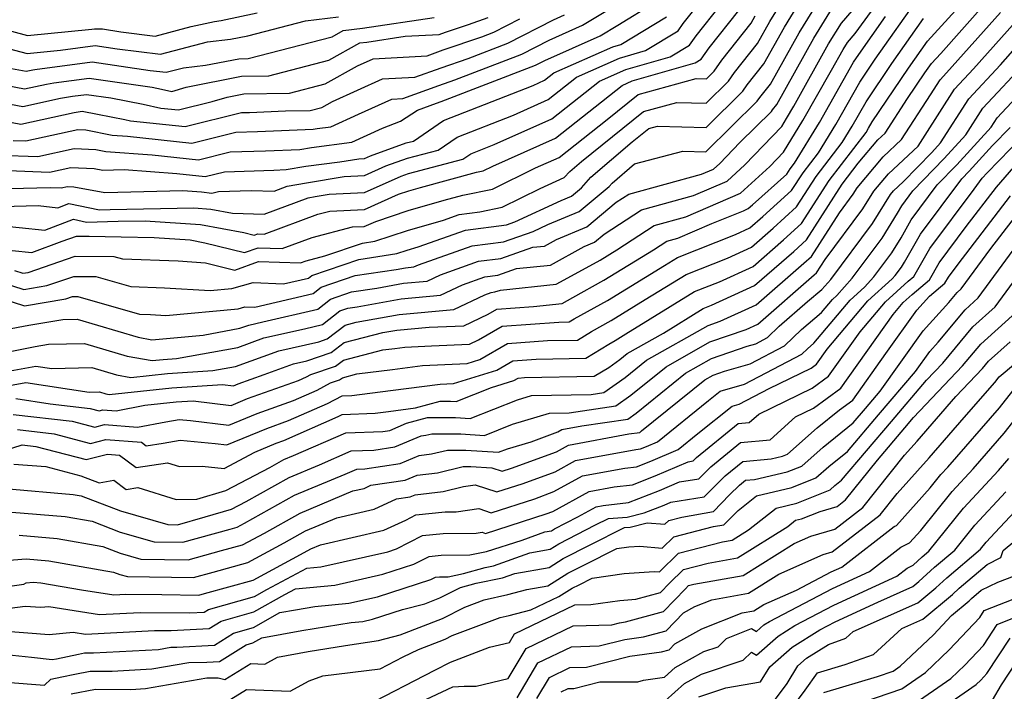
# Model space of a CAD drawing. Extents: x 1802554 to 1810756, y 2830221 to 2835222.
# Drawn here: x 1803522 to 1803682, y 2832554 to 2832663 of the extents above; entities that cross this region are included whole.
import ezdxf

# ---------------------------------------------------------------- set-up
doc = ezdxf.new("R2010")
doc.units = 0

msp = doc.modelspace()

# ---------------------------------------------------------------- linework, layer by layer
at = {"layer": 'Unknown_Line_Type', "color": 0}
for points in [[(1803513.11, 2832604.78, 2392), (1803524.51, 2832606.86, 2392), (1803527.09, 2832606.46, 2392), (1803533.62, 2832606.62, 2392), (1803537.61, 2832605.44, 2392), (1803539.93, 2832605.02, 2392), (1803545.9, 2832605.65, 2392), (1803553.26, 2832606.14, 2392), (1803556.96, 2832606.82, 2392), (1803563.98, 2832609.34, 2392), (1803570.53, 2832610.83, 2392), (1803571.85, 2832611.28, 2392), (1803574.78, 2832613.55, 2392), (1803576.59, 2832614.01, 2392), (1803583.56, 2832615.26, 2392), (1803592.48, 2832616.07, 2392), (1803597.47, 2832618.47, 2392), (1803598.52, 2832618.84, 2392), (1803599.14, 2832618.92, 2392), (1803600.04, 2832619.23, 2392), (1803609.12, 2832620.17, 2392), (1803614.55, 2832623.16, 2392), (1803616.23, 2832624.1, 2392), (1803618.93, 2832625.75, 2392), (1803625.01, 2832629.73, 2392), (1803630.16, 2832631.12, 2392), (1803639.08, 2832634.99, 2392), (1803643.85, 2832639.33, 2392), (1803646.06, 2832641.63, 2392), (1803649.22, 2832646.78, 2392), (1803653.87, 2832654.96, 2392), (1803655.76, 2832658.33, 2392), (1803656.45, 2832659.46, 2392), (1803657.72, 2832660.92, 2392), (1803664.06, 2832669.63, 2392)], [(1803514.36, 2832608.08, 2394), (1803524.37, 2832610.05, 2394), (1803526.58, 2832610.41, 2394), (1803532.41, 2832610.55, 2394), (1803539.37, 2832608.5, 2394), (1803543.41, 2832607.76, 2394), (1803545.19, 2832607.95, 2394), (1803547.39, 2832608.1, 2394), (1803557.32, 2832609.92, 2394), (1803561.55, 2832611.44, 2394), (1803568.16, 2832612.95, 2394), (1803571.13, 2832613.64, 2394), (1803573.93, 2832615.84, 2394), (1803575.2, 2832616.28, 2394), (1803576.73, 2832616.51, 2394), (1803583.91, 2832617.79, 2394), (1803590.31, 2832618.38, 2394), (1803593.89, 2832620.09, 2394), (1803597.48, 2832621.38, 2394), (1803599.61, 2832621.64, 2394), (1803602.67, 2832622.71, 2394), (1803608.17, 2832623.27, 2394), (1803613.66, 2832626.31, 2394), (1803615.31, 2832626.99, 2394), (1803616.9, 2832628.32, 2394), (1803622.96, 2832632.29, 2394), (1803631.44, 2832634.58, 2394), (1803636.87, 2832636.93, 2394), (1803639.76, 2832639.57, 2394), (1803645.76, 2832645.79, 2394), (1803646.55, 2832647.09, 2394), (1803647.72, 2832649.14, 2394), (1803653.38, 2832659.24, 2394), (1803655.46, 2832662.63, 2394), (1803659.27, 2832667.03, 2394)], [(1803515.93, 2832635.63, 2410), (1803526.84, 2832635.92, 2410), (1803528.67, 2832635.85, 2410), (1803529.61, 2832636.06, 2410), (1803530.65, 2832636.01, 2410), (1803535.73, 2832635.09, 2410), (1803548.38, 2832635.39, 2410), (1803551.45, 2832635.17, 2410), (1803553.09, 2832634.99, 2410), (1803554.22, 2832635.27, 2410), (1803559.52, 2832635.43, 2410), (1803563.24, 2832635.32, 2410), (1803565.38, 2832636.11, 2410), (1803568.49, 2832636.64, 2410), (1803574.61, 2832637.7, 2410), (1803577.93, 2832637.86, 2410), (1803581.39, 2832639.4, 2410), (1803584.9, 2832640.66, 2410), (1803589.91, 2832641.98, 2410), (1803592.99, 2832644.1, 2410), (1803602.18, 2832647.68, 2410), (1803607.8, 2832650.19, 2410), (1803612.42, 2832653.85, 2410), (1803619.37, 2832656.93, 2410), (1803623.62, 2832658.14, 2410), (1803628.91, 2832661.35, 2410), (1803629.73, 2832662.53, 2410), (1803632.8, 2832666.4, 2410)], [(1803518.81, 2832617.92, 2398), (1803522.67, 2832616.67, 2398), (1803529.38, 2832617.83, 2398), (1803530.46, 2832618.2, 2398), (1803531.35, 2832618.19, 2398), (1803541.34, 2832615.32, 2398), (1803543.14, 2832615.25, 2398), (1803545.61, 2832615.1, 2398), (1803557.38, 2832616.2, 2398), (1803558.49, 2832616.52, 2398), (1803560.09, 2832616.44, 2398), (1803569.58, 2832618.66, 2398), (1803570.89, 2832619.69, 2398), (1803576.4, 2832621.57, 2398), (1803583.08, 2832622.59, 2398), (1803584.61, 2832622.86, 2398), (1803585.97, 2832622.99, 2398), (1803586.73, 2832623.35, 2398), (1803595.41, 2832626.44, 2398), (1803600.54, 2832627.09, 2398), (1803605.34, 2832628.76, 2398), (1803607.72, 2832629.86, 2398), (1803612.84, 2832631.99, 2398), (1803617.69, 2832636.07, 2398), (1803618.18, 2832636.62, 2398), (1803621.82, 2832639.74, 2398), (1803629.71, 2832641.81, 2398), (1803633.44, 2832641.72, 2398), (1803641.78, 2832649.91, 2398), (1803642.23, 2832650.55, 2398), (1803643.92, 2832652.69, 2398), (1803648.61, 2832661.06, 2398), (1803652.1, 2832666.76, 2398)], [(1803520.8, 2832643.56, 2416), (1803522.87, 2832643.48, 2416), (1803531.31, 2832645.33, 2416), (1803532.62, 2832645.27, 2416), (1803536.91, 2832644.41, 2416), (1803539.41, 2832644.23, 2416), (1803549.85, 2832643.1, 2416), (1803557.01, 2832644.87, 2416), (1803560.55, 2832644.98, 2416), (1803569.6, 2832645.37, 2416), (1803570.25, 2832645.48, 2416), (1803572.45, 2832645.76, 2416), (1803576.98, 2832647.84, 2416), (1803582.4, 2832650.28, 2416), (1803584.17, 2832650.38, 2416), (1803590.01, 2832652.48, 2416), (1803592.62, 2832653.37, 2416), (1803603.49, 2832657.57, 2416), (1803607.95, 2832659.85, 2416), (1803613.35, 2832662.26, 2416), (1803621.24, 2832667.03, 2416)], [(1803521.23, 2832601.58, 2388), (1803526.8, 2832600.73, 2388), (1803533.32, 2832599.99, 2388), (1803534.79, 2832599.6, 2388), (1803535.4, 2832599.76, 2388), (1803537.53, 2832599.6, 2388), (1803542.24, 2832600.51, 2388), (1803547.33, 2832601.04, 2388), (1803550.1, 2832601.23, 2388), (1803556.26, 2832600.47, 2388), (1803558.93, 2832601.58, 2388), (1803567.2, 2832604.55, 2388), (1803568.48, 2832605.12, 2388), (1803569.23, 2832605.51, 2388), (1803573.21, 2832606.84, 2388), (1803574.5, 2832607.84, 2388), (1803580.91, 2832609.5, 2388), (1803582.86, 2832609.75, 2388), (1803584.49, 2832609.95, 2388), (1803588.85, 2832610.18, 2388), (1803595, 2832610.43, 2388), (1803596.45, 2832611.13, 2388), (1803600.32, 2832613.34, 2388), (1803609.52, 2832614.01, 2388), (1803611.23, 2832614.05, 2388), (1803612.01, 2832614.53, 2388), (1803617.45, 2832617.56, 2388), (1803626.73, 2832623.24, 2388), (1803628.82, 2832624.53, 2388), (1803638.24, 2832628.27, 2388), (1803640.58, 2832629.33, 2388), (1803642.7, 2832631.17, 2388), (1803647.38, 2832635.4, 2388), (1803649.23, 2832638.3, 2388), (1803651.72, 2832641.54, 2388), (1803654.56, 2832646.16, 2388), (1803658.46, 2832653.03, 2388), (1803660.98, 2832656.77, 2388), (1803668.19, 2832667.02, 2388)], [(1803515.11, 2832632.69, 2408), (1803524.85, 2832632.95, 2408), (1803528.07, 2832632.62, 2408), (1803529.87, 2832633.3, 2408), (1803534.85, 2832632.27, 2408), (1803536.56, 2832632.31, 2408), (1803550.21, 2832632.57, 2408), (1803552.96, 2832632.38, 2408), (1803556.49, 2832631.72, 2408), (1803561.61, 2832631.56, 2408), (1803568.76, 2832634.23, 2408), (1803569.92, 2832634.43, 2408), (1803572.19, 2832634.82, 2408), (1803577.92, 2832635.1, 2408), (1803583.88, 2832637.75, 2408), (1803585.09, 2832638.18, 2408), (1803593.93, 2832640.51, 2408), (1803595.21, 2832641.38, 2408), (1803599.01, 2832642.87, 2408), (1803608.4, 2832647.06, 2408), (1803616.12, 2832653.18, 2408), (1803620.41, 2832655.07, 2408), (1803627.65, 2832657.14, 2408), (1803630.79, 2832659.04, 2408), (1803631.85, 2832660.57, 2408), (1803635.79, 2832665.54, 2408)], [(1803516.64, 2832621.23, 2400), (1803522.53, 2832619.31, 2400), (1803526.31, 2832619.97, 2400), (1803530.69, 2832621.46, 2400), (1803534.27, 2832621.45, 2400), (1803539.96, 2832619.81, 2400), (1803545.4, 2832619.61, 2400), (1803552.86, 2832619.14, 2400), (1803556.37, 2832619.47, 2400), (1803559.81, 2832620.46, 2400), (1803564.74, 2832620.22, 2400), (1803568.81, 2832621.17, 2400), (1803569.37, 2832621.61, 2400), (1803577, 2832624.22, 2400), (1803583.17, 2832625.16, 2400), (1803584.85, 2832625.71, 2400), (1803586.68, 2832626.23, 2400), (1803594.37, 2832628.98, 2400), (1803601.01, 2832629.82, 2400), (1803602.39, 2832630.3, 2400), (1803609.89, 2832633.78, 2400), (1803611.6, 2832634.5, 2400), (1803613.23, 2832635.86, 2400), (1803614.75, 2832637.57, 2400), (1803621.44, 2832643.3, 2400), (1803624.14, 2832645.47, 2400), (1803625.59, 2832645.87, 2400), (1803633.47, 2832645.66, 2400), (1803639.45, 2832651.54, 2400), (1803640.17, 2832652.57, 2400), (1803642.88, 2832655.99, 2400), (1803646.23, 2832661.97, 2400), (1803648.72, 2832666.04, 2400)], [(1803517.57, 2832629.83, 2406), (1803525.95, 2832628.97, 2406), (1803530.63, 2832630.73, 2406), (1803532.74, 2832630.29, 2406), (1803537.88, 2832630.42, 2406), (1803542.28, 2832630.5, 2406), (1803551.29, 2832629.87, 2406), (1803558.29, 2832628.57, 2406), (1803559.99, 2832628.14, 2406), (1803560.58, 2832628.35, 2406), (1803561.62, 2832628.32, 2406), (1803570.37, 2832631.57, 2406), (1803572.28, 2832632.06, 2406), (1803577.91, 2832632.33, 2406), (1803583.44, 2832634.79, 2406), (1803585.14, 2832635.35, 2406), (1803587.03, 2832635.89, 2406), (1803596.12, 2832638.37, 2406), (1803597.22, 2832638.6, 2406), (1803598.81, 2832639.38, 2406), (1803609, 2832643.93, 2406), (1803619.82, 2832652.5, 2406), (1803621.45, 2832653.22, 2406), (1803631.67, 2832656.14, 2406), (1803632.67, 2832656.74, 2406), (1803633.96, 2832658.6, 2406), (1803638.78, 2832664.68, 2406)], [(1803518.44, 2832641.18, 2414), (1803524.8, 2832640.94, 2414), (1803530.75, 2832642.24, 2414), (1803534.25, 2832642.09, 2414), (1803535.89, 2832641.75, 2414), (1803543.42, 2832641.21, 2414), (1803550.93, 2832640.4, 2414), (1803556.08, 2832641.67, 2414), (1803561.86, 2832641.84, 2414), (1803567.4, 2832642.08, 2414), (1803569.33, 2832642.41, 2414), (1803575.85, 2832643.24, 2414), (1803580.85, 2832645.54, 2414), (1803583.79, 2832646.66, 2414), (1803586.57, 2832648.49, 2414), (1803589.64, 2832649.6, 2414), (1803590.42, 2832649.86, 2414), (1803605.75, 2832655.77, 2414), (1803607.25, 2832656.55, 2414), (1803616.23, 2832660.55, 2414), (1803619.11, 2832662.29, 2414), (1803625.15, 2832665.95, 2414)], [(1803519.4, 2832593.16, 2382), (1803522.27, 2832594.09, 2382), (1803524.51, 2832593.83, 2382), (1803532.7, 2832591.67, 2382), (1803536.13, 2832592.57, 2382), (1803538.1, 2832592.42, 2382), (1803540.82, 2832590.39, 2382), (1803545.91, 2832591.17, 2382), (1803547.85, 2832590.57, 2382), (1803551.55, 2832590.63, 2382), (1803555.12, 2832590.23, 2382), (1803560.1, 2832592.89, 2382), (1803563.58, 2832594.33, 2382), (1803564.79, 2832594.77, 2382), (1803573.66, 2832598.68, 2382), (1803574.31, 2832599.02, 2382), (1803579.68, 2832599.23, 2382), (1803581.82, 2832599.5, 2382), (1803586.24, 2832600.07, 2382), (1803590.25, 2832601.17, 2382), (1803591.94, 2832601.16, 2382), (1803592.81, 2832601.1, 2382), (1803598.58, 2832603.39, 2382), (1803602.2, 2832604.51, 2382), (1803602.93, 2832604.92, 2382), (1803603.97, 2832605, 2382), (1803615.29, 2832605.22, 2382), (1803617.65, 2832606.67, 2382), (1803619.43, 2832607.94, 2382), (1803620.64, 2832608.91, 2382), (1803626.54, 2832612.24, 2382), (1803632.99, 2832616.22, 2382), (1803634.34, 2832616.76, 2382), (1803641.36, 2832619.96, 2382), (1803647.71, 2832625.48, 2382), (1803649.81, 2832627.38, 2382), (1803655.57, 2832636.42, 2382), (1803658.21, 2832639.84, 2382), (1803661.39, 2832643.66, 2382), (1803662.57, 2832644.75, 2382), (1803666.21, 2832650.35, 2382), (1803669.05, 2832654.56, 2382), (1803670.09, 2832656.04, 2382), (1803671.62, 2832657.7, 2382), (1803678.89, 2832665.88, 2382)], [(1803519.64, 2832612.81, 2396), (1803523.34, 2832613.53, 2396), (1803528.86, 2832614.43, 2396), (1803531.2, 2832614.49, 2396), (1803541.13, 2832611.56, 2396), (1803543.36, 2832611.15, 2396), (1803551.7, 2832611.92, 2396), (1803557.67, 2832613.02, 2396), (1803559.12, 2832613.54, 2396), (1803561.38, 2832614.05, 2396), (1803570.35, 2832616.15, 2396), (1803572.41, 2832617.77, 2396), (1803575.8, 2832618.92, 2396), (1803579.91, 2832619.55, 2396), (1803584.26, 2832620.33, 2396), (1803588.14, 2832620.68, 2396), (1803590.31, 2832621.72, 2396), (1803596.45, 2832623.91, 2396), (1803600.08, 2832624.37, 2396), (1803605.3, 2832626.18, 2396), (1803607.22, 2832626.38, 2396), (1803609.13, 2832627.44, 2396), (1803614.08, 2832629.49, 2396), (1803618.83, 2832633.49, 2396), (1803620.9, 2832634.84, 2396), (1803632.72, 2832638.04, 2396), (1803634.65, 2832638.87, 2396), (1803635.68, 2832639.81, 2396), (1803638.97, 2832643.22, 2396), (1803644.11, 2832648.27, 2396), (1803644.29, 2832648.53, 2396), (1803644.97, 2832649.39, 2396), (1803650.99, 2832660.15, 2396), (1803654.46, 2832665.81, 2396)], [(1803521.04, 2832622.4, 2402), (1803522.38, 2832621.96, 2402), (1803523.24, 2832622.11, 2402), (1803530.91, 2832624.72, 2402), (1803537.19, 2832624.7, 2402), (1803538.59, 2832624.3, 2402), (1803547.65, 2832623.96, 2402), (1803552.06, 2832623.68, 2402), (1803556.85, 2832622.49, 2402), (1803560.69, 2832623.86, 2402), (1803567.5, 2832623.64, 2402), (1803568.47, 2832624, 2402), (1803571.49, 2832624.78, 2402), (1803577.6, 2832626.86, 2402), (1803579.63, 2832627.17, 2402), (1803584.94, 2832628.92, 2402), (1803590.75, 2832630.59, 2402), (1803593.33, 2832631.51, 2402), (1803596.66, 2832631.93, 2402), (1803600.29, 2832632.68, 2402), (1803606.5, 2832635.73, 2402), (1803610.41, 2832637.51, 2402), (1803611.31, 2832638.52, 2402), (1803613.19, 2832640.13, 2402), (1803623.28, 2832648.24, 2402), (1803628.73, 2832649.74, 2402), (1803633.5, 2832649.61, 2402), (1803637.12, 2832653.17, 2402), (1803638.11, 2832654.59, 2402), (1803641.84, 2832659.3, 2402), (1803643.84, 2832662.88, 2402), (1803645.34, 2832665.33, 2402)], [(1803521.53, 2832596.55, 2384), (1803527.45, 2832595.88, 2384), (1803533.4, 2832594.31, 2384), (1803535.89, 2832594.96, 2384), (1803541.67, 2832594.53, 2384), (1803542.45, 2832593.94, 2384), (1803545.22, 2832594.37, 2384), (1803547.98, 2832594.84, 2384), (1803553.66, 2832594.3, 2384), (1803555.55, 2832594.07, 2384), (1803562.03, 2832596.75, 2384), (1803565.6, 2832598.03, 2384), (1803571.93, 2832600.82, 2384), (1803574.29, 2832602.06, 2384), (1803575.88, 2832602.12, 2384), (1803582.16, 2832602.91, 2384), (1803590.26, 2832603.95, 2384), (1803592.38, 2832604.06, 2384), (1803599.45, 2832606.23, 2384), (1803602.06, 2832607.73, 2384), (1803605.82, 2832608, 2384), (1803613.94, 2832608.16, 2384), (1803617.64, 2832610.44, 2384), (1803618.67, 2832611.02, 2384), (1803620.44, 2832612.1, 2384), (1803631.6, 2832618.99, 2384), (1803635.64, 2832620.59, 2384), (1803641.1, 2832623.08, 2384), (1803646.04, 2832627.38, 2384), (1803649, 2832630.06, 2384), (1803653.46, 2832637.05, 2384), (1803659.47, 2832644.85, 2384), (1803659.89, 2832645.55, 2384), (1803660.48, 2832646.58, 2384), (1803666.36, 2832655.3, 2384), (1803669.45, 2832659.7, 2384), (1803674.01, 2832664.65, 2384)], [(1803512.49, 2832663.5, 2428), (1803523.15, 2832660.6, 2428), (1803533.62, 2832661.61, 2428), (1803534.03, 2832661.67, 2428), (1803535.31, 2832661.71, 2428), (1803538.31, 2832661.18, 2428), (1803543.91, 2832660.48, 2428), (1803549.77, 2832662.05, 2428), (1803553.55, 2832662.9, 2428), (1803554.64, 2832663.02, 2428), (1803560.49, 2832664.26, 2428)], [(1803514.03, 2832650.66, 2420), (1803522.36, 2832649.05, 2420), (1803528.49, 2832650.41, 2420), (1803530.46, 2832650.75, 2420), (1803532.71, 2832651.04, 2420), (1803536.67, 2832650.46, 2420), (1803541.94, 2832649.42, 2420), (1803544.81, 2832648.81, 2420), (1803547.69, 2832648.5, 2420), (1803553.16, 2832649.86, 2420), (1803555.63, 2832650.6, 2420), (1803558.3, 2832651.12, 2420), (1803565.73, 2832651.23, 2420), (1803571.55, 2832652.75, 2420), (1803576.79, 2832655.67, 2420), (1803579.36, 2832656.83, 2420), (1803588.11, 2832657.31, 2420), (1803590.73, 2832658.25, 2420), (1803597, 2832660.4, 2420), (1803598.96, 2832661.15, 2420), (1803603.19, 2832663.31, 2420)], [(1803514.75, 2832653.43, 2422), (1803522.63, 2832651.92, 2422), (1803526.24, 2832652.71, 2422), (1803527.4, 2832652.91, 2422), (1803533.19, 2832653.68, 2422), (1803543.4, 2832652.19, 2422), (1803544.94, 2832651.88, 2422), (1803546.63, 2832651.52, 2422), (1803548.96, 2832652.23, 2422), (1803557.91, 2832653.98, 2422), (1803562.38, 2832654.04, 2422), (1803572.11, 2832656.58, 2422), (1803577.19, 2832659.41, 2422), (1803578.29, 2832659.54, 2422), (1803584.53, 2832660.47, 2422), (1803590.09, 2832660.77, 2422), (1803591.09, 2832661.14, 2422), (1803594.83, 2832662.41, 2422), (1803598.04, 2832663.53, 2422)], [(1803516.04, 2832602.97, 2390), (1803522.87, 2832604.22, 2390), (1803533.15, 2832602.65, 2390), (1803534.82, 2832602.69, 2390), (1803535.85, 2832602.38, 2390), (1803536.44, 2832602.28, 2390), (1803546.62, 2832603.35, 2390), (1803554.83, 2832603.89, 2390), (1803556.61, 2832603.67, 2390), (1803557.38, 2832603.99, 2390), (1803561.64, 2832605.52, 2390), (1803566.41, 2832607.24, 2390), (1803568.58, 2832607.73, 2390), (1803572.53, 2832609.06, 2390), (1803574.64, 2832610.69, 2390), (1803580.9, 2832612.31, 2390), (1803583.2, 2832612.72, 2390), (1803588.47, 2832613.2, 2390), (1803594.07, 2832613.44, 2390), (1803598.03, 2832615.33, 2390), (1803599.46, 2832616.15, 2390), (1803605.39, 2832616.58, 2390), (1803610.07, 2832617.06, 2390), (1803611.79, 2832618.01, 2390), (1803616.84, 2832620.83, 2390), (1803624.94, 2832625.78, 2390), (1803627.07, 2832627.18, 2390), (1803628.87, 2832627.67, 2390), (1803634.42, 2832630.07, 2390), (1803639.54, 2832632.1, 2390), (1803640.32, 2832632.46, 2390), (1803641.03, 2832633.07, 2390), (1803646.58, 2832638.08, 2390), (1803647.12, 2832638.93, 2390), (1803647.85, 2832639.88, 2390), (1803651.89, 2832646.47, 2390), (1803657.45, 2832656.26, 2390), (1803658.29, 2832657.5, 2390), (1803662.65, 2832663.71, 2390)], [(1803517.38, 2832625.98, 2404), (1803523.83, 2832625.31, 2404), (1803528.77, 2832627.17, 2404), (1803531.13, 2832627.98, 2404), (1803533.15, 2832627.97, 2404), (1803538.35, 2832627.88, 2404), (1803543.71, 2832627.78, 2404), (1803549.61, 2832627.37, 2404), (1803551.98, 2832626.93, 2404), (1803558.42, 2832625.31, 2404), (1803560.64, 2832626.11, 2404), (1803564.56, 2832625.98, 2404), (1803569.42, 2832627.78, 2404), (1803576, 2832629.48, 2404), (1803577.9, 2832629.57, 2404), (1803579.77, 2832630.4, 2404), (1803585.04, 2832632.14, 2404), (1803590.9, 2832633.82, 2404), (1803593.91, 2832634.64, 2404), (1803598.76, 2832635.64, 2404), (1803605.74, 2832639.08, 2404), (1803609.6, 2832640.8, 2404), (1803617.36, 2832646.94, 2404), (1803622.42, 2832651.01, 2404), (1803631.86, 2832653.6, 2404), (1803633.53, 2832653.56, 2404), (1803634.79, 2832654.8, 2404), (1803636.05, 2832656.61, 2404), (1803640.79, 2832662.6, 2404), (1803641.46, 2832663.79, 2404)], [(1803519.2, 2832658.73, 2426), (1803523.07, 2832657.68, 2426), (1803528.52, 2832658.2, 2426), (1803534.16, 2832658.95, 2426), (1803537.74, 2832658.43, 2426), (1803544.79, 2832657.55, 2426), (1803552.4, 2832659.59, 2426), (1803556.15, 2832660.01, 2426), (1803558.94, 2832660.53, 2426), (1803568.32, 2832662.98, 2426), (1803573.71, 2832663.64, 2426)], [(1803519.23, 2832646.74, 2418), (1803522.08, 2832646.19, 2418), (1803530.74, 2832648.1, 2418), (1803532.04, 2832648.33, 2418), (1803534.51, 2832647.84, 2418), (1803538.94, 2832646.96, 2418), (1803539.9, 2832646.76, 2418), (1803548.77, 2832645.8, 2418), (1803557.94, 2832648.07, 2418), (1803559.23, 2832648.11, 2418), (1803565.08, 2832648.36, 2418), (1803569.08, 2832648.42, 2418), (1803570.99, 2832648.92, 2418), (1803572.72, 2832649.88, 2418), (1803580.88, 2832653.55, 2418), (1803586.14, 2832653.84, 2418), (1803590.37, 2832655.37, 2418), (1803594.81, 2832656.88, 2418), (1803601.23, 2832659.36, 2418), (1803608.65, 2832663.15, 2418), (1803610.47, 2832663.97, 2418)], [(1803520.02, 2832638.66, 2412), (1803526.74, 2832638.4, 2412), (1803530.18, 2832639.15, 2412), (1803533.99, 2832638.98, 2412), (1803535.39, 2832638.73, 2412), (1803538.87, 2832638.81, 2412), (1803547.44, 2832638.19, 2412), (1803552.01, 2832637.69, 2412), (1803555.15, 2832638.47, 2412), (1803563.18, 2832638.71, 2412), (1803565.2, 2832638.8, 2412), (1803568.41, 2832639.34, 2412), (1803573.94, 2832640.05, 2412), (1803577.03, 2832640.58, 2412), (1803577.95, 2832640.63, 2412), (1803578.9, 2832641.05, 2412), (1803584.72, 2832643.14, 2412), (1803585.89, 2832643.45, 2412), (1803590.77, 2832646.81, 2412), (1803605.35, 2832652.5, 2412), (1803607.19, 2832653.33, 2412), (1803608.71, 2832654.53, 2412), (1803618.33, 2832658.78, 2412), (1803619.6, 2832659.14, 2412), (1803627.03, 2832663.65, 2412)], [(1803520.53, 2832655.23, 2424), (1803522.9, 2832654.78, 2424), (1803523.99, 2832655.02, 2424), (1803524.34, 2832655.08, 2424), (1803533.68, 2832656.31, 2424), (1803543.07, 2832654.94, 2424), (1803545.67, 2832654.62, 2424), (1803548.48, 2832655.37, 2424), (1803552.1, 2832655.77, 2424), (1803557.51, 2832656.83, 2424), (1803559.03, 2832656.85, 2424), (1803572.67, 2832660.41, 2424), (1803574.46, 2832661.41, 2424), (1803577.61, 2832661.78, 2424), (1803589.25, 2832663.51, 2424)], [(1803520.79, 2832599.02, 2386), (1803530.38, 2832597.93, 2386), (1803534.09, 2832596.96, 2386), (1803535.64, 2832597.36, 2386), (1803541.03, 2832596.95, 2386), (1803545.62, 2832597.84, 2386), (1803547.79, 2832598.22, 2386), (1803549.65, 2832598.04, 2386), (1803555.9, 2832597.27, 2386), (1803560.48, 2832599.16, 2386), (1803566.4, 2832601.29, 2386), (1803570.21, 2832602.97, 2386), (1803572.42, 2832604.14, 2386), (1803573.89, 2832604.63, 2386), (1803574.36, 2832604.99, 2386), (1803576.71, 2832605.6, 2386), (1803582.51, 2832606.33, 2386), (1803587.37, 2832606.95, 2386), (1803594.61, 2832607.32, 2386), (1803596.7, 2832607.96, 2386), (1803601.19, 2832610.53, 2386), (1803607.67, 2832611.01, 2386), (1803612.58, 2832611.1, 2386), (1803614.83, 2832612.48, 2386), (1803618.06, 2832614.29, 2386), (1803623.59, 2832617.67, 2386), (1803630.21, 2832621.76, 2386), (1803636.94, 2832624.43, 2386), (1803640.84, 2832626.21, 2386), (1803644.37, 2832629.28, 2386), (1803648.19, 2832632.73, 2386), (1803651.34, 2832637.67, 2386), (1803655.59, 2832643.19, 2386), (1803657.23, 2832645.86, 2386), (1803659.47, 2832649.81, 2386), (1803663.67, 2832656.03, 2386), (1803668.82, 2832663.36, 2386)], [(1803520.9, 2832590.94, 2380), (1803526.14, 2832590.54, 2380), (1803531.8, 2832589.05, 2380), (1803534.8, 2832587.88, 2380), (1803537.17, 2832588.34, 2380), (1803539.19, 2832586.83, 2380), (1803541.06, 2832587.12, 2380), (1803547.33, 2832585.18, 2380), (1803550.67, 2832585.23, 2380), (1803555.41, 2832586.64, 2380), (1803562.52, 2832590.41, 2380), (1803564.81, 2832591.68, 2380), (1803566.41, 2832592.35, 2380), (1803574.87, 2832596.04, 2380), (1803580.93, 2832596.27, 2380), (1803582.04, 2832596.43, 2380), (1803584.76, 2832597.6, 2380), (1803588.17, 2832598.53, 2380), (1803592.75, 2832598.51, 2380), (1803595.12, 2832598.36, 2380), (1803602.78, 2832601.39, 2380), (1803605.06, 2832602.08, 2380), (1803614.76, 2832602.26, 2380), (1803616.87, 2832602.58, 2380), (1803620.32, 2832605.04, 2380), (1803623.8, 2832607.84, 2380), (1803633.83, 2832613.49, 2380), (1803635.78, 2832614.17, 2380), (1803641.62, 2832616.83, 2380), (1803649.38, 2832623.58, 2380), (1803650.62, 2832624.71, 2380), (1803655.14, 2832631.79, 2380), (1803657.37, 2832634.79, 2380), (1803658.03, 2832635.84, 2380), (1803662.25, 2832640.9, 2380), (1803665.25, 2832643.69, 2380), (1803669.97, 2832650.95, 2380), (1803671.55, 2832653.42, 2380), (1803672.57, 2832654.51, 2380), (1803681.32, 2832664.35, 2380)], [(1803519.45, 2832586.96, 2378), (1803530.57, 2832586.02, 2378), (1803531.88, 2832585.79, 2378), (1803538.24, 2832583.33, 2378), (1803545.94, 2832581.12, 2378), (1803547.53, 2832581.1, 2378), (1803552.02, 2832582.35, 2378), (1803556.32, 2832583.62, 2378), (1803558.69, 2832584.88, 2378), (1803565.69, 2832588.78, 2378), (1803570.6, 2832590.84, 2378), (1803575.77, 2832593.09, 2378), (1803579.47, 2832593.23, 2378), (1803582.88, 2832593.73, 2378), (1803587.15, 2832595.56, 2378), (1803587.91, 2832595.65, 2378), (1803588.87, 2832595.89, 2378), (1803593.57, 2832595.87, 2378), (1803597.43, 2832595.61, 2378), (1803601.99, 2832597.42, 2378), (1803607.99, 2832599.23, 2378), (1803611.22, 2832599.29, 2378), (1803618.8, 2832600.42, 2378), (1803621.21, 2832602.14, 2378), (1803626.96, 2832606.77, 2378), (1803634.1, 2832610.79, 2378), (1803639.97, 2832612.84, 2378), (1803641.87, 2832613.71, 2378), (1803651.05, 2832621.68, 2378), (1803651.43, 2832622.03, 2378), (1803652.82, 2832624.21, 2378), (1803658.94, 2832632.42, 2378), (1803660.74, 2832635.3, 2378), (1803663.1, 2832638.14, 2378), (1803667.94, 2832642.63, 2378), (1803669.1, 2832644.41, 2378), (1803673.86, 2832651.87, 2378), (1803676.95, 2832655.17, 2378), (1803683.75, 2832662.81, 2378)], [(1803520.61, 2832583.16, 2376), (1803529.25, 2832582.43, 2376), (1803533.64, 2832581.66, 2376), (1803538.21, 2832579.89, 2376), (1803543.76, 2832578.3, 2376), (1803548.4, 2832578.24, 2376), (1803556.09, 2832580.37, 2376), (1803557.21, 2832580.68, 2376), (1803558.4, 2832581.32, 2376), (1803566.57, 2832585.88, 2376), (1803574.78, 2832589.32, 2376), (1803576.66, 2832590.14, 2376), (1803578, 2832590.19, 2376), (1803583.71, 2832591.03, 2376), (1803586.82, 2832592.36, 2376), (1803588.85, 2832592.59, 2376), (1803591.43, 2832593.23, 2376), (1803594.38, 2832593.22, 2376), (1803599.74, 2832592.86, 2376), (1803601.2, 2832593.44, 2376), (1803605.01, 2832594.59, 2376), (1803609.35, 2832596.18, 2376), (1803610.01, 2832596.55, 2376), (1803613.27, 2832597.15, 2376), (1803620.74, 2832598.26, 2376), (1803622.1, 2832599.23, 2376), (1803630.12, 2832605.7, 2376), (1803634.37, 2832608.09, 2376), (1803640.12, 2832610.1, 2376), (1803641.53, 2832610.5, 2376), (1803643.44, 2832611.5, 2376), (1803645.37, 2832613.38, 2376), (1803649.98, 2832617.39, 2376), (1803652.26, 2832619.31, 2376), (1803653.73, 2832620.96, 2376), (1803660.51, 2832630.04, 2376), (1803663.45, 2832634.77, 2376), (1803663.95, 2832635.38, 2376), (1803665.53, 2832636.84, 2376), (1803670.18, 2832641.6, 2376), (1803671.59, 2832643.15, 2376), (1803676.17, 2832650.32, 2376), (1803681.32, 2832655.82, 2376), (1803686.17, 2832661.28, 2376)], [(1803519.51, 2832575.26, 2372), (1803522.92, 2832575.57, 2372), (1803526.63, 2832575.25, 2372), (1803537.15, 2832573.4, 2372), (1803538.16, 2832573.01, 2372), (1803539.39, 2832572.66, 2372), (1803550.14, 2832572.51, 2372), (1803553.31, 2832573.39, 2372), (1803558.95, 2832574.94, 2372), (1803564.89, 2832578.16, 2372), (1803568.32, 2832580.08, 2372), (1803573.41, 2832582.21, 2372), (1803579.48, 2832583.6, 2372), (1803583.11, 2832585.3, 2372), (1803585.38, 2832585.63, 2372), (1803586.17, 2832585.97, 2372), (1803590.74, 2832586.47, 2372), (1803594.02, 2832587.29, 2372), (1803595.94, 2832587.56, 2372), (1803599.43, 2832586.42, 2372), (1803603.72, 2832587.79, 2372), (1803608.95, 2832589.71, 2372), (1803612.24, 2832591.53, 2372), (1803622.05, 2832593.33, 2372), (1803622.82, 2832593.42, 2372), (1803623.77, 2832593.79, 2372), (1803625.58, 2832594.57, 2372), (1803633.86, 2832601.29, 2372), (1803635.78, 2832602.81, 2372), (1803639.73, 2832603.95, 2372), (1803649.05, 2832608.82, 2372), (1803649.94, 2832609.69, 2372), (1803651.01, 2832610.6, 2372), (1803656.88, 2832617.59, 2372), (1803659.22, 2832619.7, 2372), (1803660.73, 2832621.39, 2372), (1803663.65, 2832625.3, 2372), (1803665.17, 2832627.74, 2372), (1803666.81, 2832630.62, 2372), (1803671.05, 2832636.33, 2372), (1803674.22, 2832639.58, 2372), (1803679.84, 2832645.72, 2372), (1803680.79, 2832647.21, 2372), (1803690.07, 2832657.14, 2372)], [(1803521.76, 2832579.37, 2374), (1803527.94, 2832578.84, 2374), (1803535.39, 2832577.53, 2374), (1803538.19, 2832576.45, 2374), (1803541.58, 2832575.48, 2374), (1803549.27, 2832575.37, 2374), (1803554.7, 2832576.88, 2374), (1803558.08, 2832577.81, 2374), (1803561.65, 2832579.74, 2374), (1803567.45, 2832582.98, 2374), (1803576.04, 2832586.58, 2374), (1803577.86, 2832587, 2374), (1803578.96, 2832587.51, 2374), (1803584.55, 2832588.33, 2374), (1803586.5, 2832589.17, 2374), (1803589.8, 2832589.53, 2374), (1803593.98, 2832590.58, 2374), (1803595.2, 2832590.57, 2374), (1803598.65, 2832590.34, 2374), (1803600.34, 2832589.79, 2374), (1803601.83, 2832590.26, 2374), (1803609.15, 2832592.94, 2374), (1803611.12, 2832594.04, 2374), (1803620.9, 2832595.84, 2374), (1803622.67, 2832596.1, 2374), (1803622.99, 2832596.33, 2374), (1803633.28, 2832604.62, 2374), (1803634.64, 2832605.39, 2374), (1803636.48, 2832606.03, 2374), (1803640.63, 2832607.23, 2374), (1803646.24, 2832610.16, 2374), (1803648.97, 2832612.81, 2374), (1803652.21, 2832615.58, 2374), (1803654, 2832617.71, 2374), (1803654.72, 2832618.36, 2374), (1803657.23, 2832621.18, 2374), (1803662.08, 2832627.67, 2374), (1803664.6, 2832631.73, 2374), (1803665.29, 2832632.94, 2374), (1803667.07, 2832635.34, 2374), (1803672.2, 2832640.59, 2374), (1803675.71, 2832644.44, 2374), (1803678.48, 2832648.77, 2374), (1803685.69, 2832656.48, 2374)], [(1803513.9, 2832570.21, 2370), (1803522.57, 2832571.42, 2370), (1803522.94, 2832571.67, 2370), (1803524.08, 2832571.77, 2370), (1803525.32, 2832571.66, 2370), (1803531.91, 2832570.5, 2370), (1803537.16, 2832569.68, 2370), (1803539.15, 2832569.79, 2370), (1803544.99, 2832569.73, 2370), (1803551.01, 2832569.65, 2370), (1803551.92, 2832569.9, 2370), (1803559.81, 2832572.07, 2370), (1803568.14, 2832576.58, 2370), (1803569.2, 2832577.18, 2370), (1803570.78, 2832577.84, 2370), (1803581.09, 2832580.21, 2370), (1803584.64, 2832581.86, 2370), (1803586.29, 2832582.71, 2370), (1803591.04, 2832583.18, 2370), (1803592.86, 2832583.2, 2370), (1803596.5, 2832583.71, 2370), (1803598.51, 2832583.05, 2370), (1803605.6, 2832585.32, 2370), (1803608.74, 2832586.47, 2370), (1803613.35, 2832589.02, 2370), (1803620.28, 2832590.3, 2370), (1803622.16, 2832590.51, 2370), (1803624.48, 2832591.41, 2370), (1803628.93, 2832593.33, 2370), (1803632.14, 2832595.94, 2370), (1803637.69, 2832600.35, 2370), (1803638.83, 2832600.68, 2370), (1803643.75, 2832603.25, 2370), (1803650.53, 2832606.51, 2370), (1803651.42, 2832607.17, 2370), (1803653.15, 2832609.61, 2370), (1803659.75, 2832617.46, 2370), (1803663.72, 2832621.04, 2370), (1803664.23, 2832621.61, 2370), (1803665.22, 2832622.93, 2370), (1803665.73, 2832623.75, 2370), (1803668.33, 2832628.3, 2370), (1803675.03, 2832637.32, 2370), (1803676.25, 2832638.57, 2370), (1803680.06, 2832642.75, 2370), (1803682.92, 2832645.67, 2370)], [(1803511.55, 2832566.4, 2368), (1803522.77, 2832567.87, 2368), (1803525.33, 2832567.67, 2368), (1803526.63, 2832567.78, 2368), (1803534.86, 2832566.49, 2368), (1803541.48, 2832566.84, 2368), (1803549.53, 2832566.77, 2368), (1803551.86, 2832566.89, 2368), (1803552.58, 2832567.34, 2368), (1803560.04, 2832569.44, 2368), (1803562.07, 2832570.59, 2368), (1803568.57, 2832574.02, 2368), (1803570.85, 2832574.24, 2368), (1803581.75, 2832576.71, 2368), (1803583.15, 2832577.16, 2368), (1803587.35, 2832579.33, 2368), (1803590.73, 2832579.66, 2368), (1803596.07, 2832579.73, 2368), (1803597.05, 2832579.86, 2368), (1803597.6, 2832579.69, 2368), (1803607.49, 2832582.85, 2368), (1803608.54, 2832583.23, 2368), (1803614.46, 2832586.51, 2368), (1803618.51, 2832587.26, 2368), (1803621.5, 2832587.6, 2368), (1803625.2, 2832589.03, 2368), (1803630.53, 2832591.34, 2368), (1803631.38, 2832591.48, 2368), (1803631.9, 2832592, 2368), (1803638.69, 2832597.52, 2368), (1803640.48, 2832597.69, 2368), (1803642.03, 2832599.08, 2368), (1803650.74, 2832603.26, 2368), (1803653.39, 2832605.23, 2368), (1803658.51, 2832612.44, 2368), (1803662.62, 2832617.34, 2368), (1803666.33, 2832620.67, 2368), (1803667.26, 2832621.45, 2368), (1803669.84, 2832625.98, 2368), (1803677.03, 2832635.65, 2368), (1803678.37, 2832637.4, 2368), (1803679.14, 2832638.29, 2368), (1803684.86, 2832644.15, 2368)], [(1803519, 2832563.87, 2366), (1803526.67, 2832563.27, 2366), (1803530.57, 2832563.61, 2366), (1803532.57, 2832563.3, 2366), (1803543.81, 2832563.9, 2366), (1803546.49, 2832563.88, 2366), (1803552.69, 2832564.21, 2366), (1803554.62, 2832565.42, 2366), (1803559.96, 2832566.91, 2366), (1803564.99, 2832569.76, 2366), (1803566.69, 2832570.66, 2366), (1803573.11, 2832571.29, 2366), (1803580.91, 2832573.05, 2366), (1803585.94, 2832574.66, 2366), (1803588.42, 2832575.95, 2366), (1803590.41, 2832576.14, 2366), (1803595.04, 2832576.2, 2366), (1803597.77, 2832576.75, 2366), (1803603.54, 2832578.59, 2366), (1803607.24, 2832579.93, 2366), (1803608.34, 2832580.12, 2366), (1803608.8, 2832580.41, 2366), (1803612.61, 2832582.36, 2366), (1803615.58, 2832584.01, 2366), (1803616.75, 2832584.22, 2366), (1803620.84, 2832584.68, 2366), (1803625.92, 2832586.65, 2366), (1803629.12, 2832588.04, 2366), (1803632.27, 2832588.56, 2366), (1803634.23, 2832590.51, 2366), (1803639.08, 2832594.45, 2366), (1803643.87, 2832594.9, 2366), (1803648.02, 2832598.61, 2366), (1803650.94, 2832600.02, 2366), (1803655.35, 2832603.3, 2366), (1803663.87, 2832615.27, 2366), (1803665.5, 2832617.21, 2366), (1803666.96, 2832618.53, 2366), (1803669.79, 2832620.9, 2366), (1803671.36, 2832623.67, 2366), (1803675.74, 2832629.56, 2366), (1803680.66, 2832635.97, 2366), (1803683.48, 2832639.22, 2366)], [(1803517.54, 2832560.2, 2364), (1803523.8, 2832559.59, 2364), (1803527.16, 2832559.17, 2364), (1803527.87, 2832559.32, 2364), (1803531.42, 2832560.08, 2364), (1803532.43, 2832560.27, 2364), (1803533.88, 2832560.26, 2364), (1803544.44, 2832560.84, 2364), (1803546.43, 2832561.18, 2364), (1803547.42, 2832561.2, 2364), (1803553.52, 2832561.53, 2364), (1803556.66, 2832563.49, 2364), (1803559.88, 2832564.39, 2364), (1803564.15, 2832566.82, 2364), (1803566.69, 2832567.28, 2364), (1803569.85, 2832567.8, 2364), (1803575.38, 2832568.34, 2364), (1803580.06, 2832569.4, 2364), (1803588.72, 2832572.17, 2364), (1803589.49, 2832572.57, 2364), (1803590.1, 2832572.63, 2364), (1803591.53, 2832572.64, 2364), (1803594.01, 2832573.15, 2364), (1803597.54, 2832574.15, 2364), (1803598.89, 2832574.41, 2364), (1803604.81, 2832576.55, 2364), (1803608.14, 2832577.14, 2364), (1803609.53, 2832578.01, 2364), (1803615.5, 2832581.06, 2364), (1803617.59, 2832582.11, 2364), (1803620.65, 2832582.31, 2364), (1803623.41, 2832583.02, 2364), (1803626.64, 2832584.27, 2364), (1803627.71, 2832584.74, 2364), (1803633.17, 2832585.64, 2364), (1803636.57, 2832589.02, 2364), (1803639.46, 2832591.38, 2364), (1803644.06, 2832591.81, 2364), (1803645.88, 2832592.24, 2364), (1803646.69, 2832592.56, 2364), (1803651.53, 2832596.83, 2364), (1803655.14, 2832599.74, 2364), (1803657.31, 2832601.36, 2364), (1803662.68, 2832608.91, 2364), (1803667.74, 2832615.97, 2364), (1803669.8, 2832618.24, 2364), (1803672.31, 2832620.36, 2364), (1803672.88, 2832621.35, 2364), (1803674.45, 2832623.46, 2364), (1803682.96, 2832634.53, 2364)], [(1803519.6, 2832555.48, 2362), (1803525.88, 2832555, 2362), (1803526.93, 2832556, 2362), (1803528.75, 2832556.39, 2362), (1803530.83, 2832556.83, 2362), (1803533.31, 2832557.31, 2362), (1803536.9, 2832557.3, 2362), (1803543.38, 2832557.65, 2362), (1803549.36, 2832558.68, 2362), (1803552.31, 2832558.74, 2362), (1803554.35, 2832558.85, 2362), (1803558.7, 2832561.56, 2362), (1803559.8, 2832561.87, 2362), (1803561.26, 2832562.7, 2362), (1803567.73, 2832563.89, 2362), (1803575.79, 2832565.2, 2362), (1803577.65, 2832565.38, 2362), (1803579.22, 2832565.74, 2362), (1803584.11, 2832567.31, 2362), (1803587.73, 2832568.26, 2362), (1803590.2, 2832569.2, 2362), (1803593.54, 2832570.89, 2362), (1803596.1, 2832571.61, 2362), (1803600.39, 2832572.45, 2362), (1803602.38, 2832573.17, 2362), (1803607.94, 2832574.16, 2362), (1803610.25, 2832575.6, 2362), (1803614.6, 2832577.83, 2362), (1803620.22, 2832580.63, 2362), (1803621.12, 2832580.69, 2362), (1803623.9, 2832581.41, 2362), (1803626.78, 2832581.16, 2362), (1803627.4, 2832581.76, 2362), (1803629.54, 2832582.31, 2362), (1803634.65, 2832583.25, 2362), (1803637.3, 2832585.94, 2362), (1803638.9, 2832587.53, 2362), (1803639.85, 2832588.31, 2362), (1803641.36, 2832588.45, 2362), (1803646.65, 2832589.69, 2362), (1803649.01, 2832590.63, 2362), (1803652.49, 2832593.7, 2362), (1803657.38, 2832597.64, 2362), (1803659.38, 2832600, 2362), (1803661.75, 2832602.8, 2362), (1803668.78, 2832612.62, 2362), (1803672.96, 2832617.22, 2362), (1803674.29, 2832618.82, 2362), (1803674.95, 2832619.41, 2362), (1803679.77, 2832625.96, 2362), (1803685.25, 2832633.1, 2362)], [(1803530.23, 2832553.59, 2360), (1803534.18, 2832554.36, 2360), (1803539.92, 2832554.33, 2360), (1803542.31, 2832554.46, 2360), (1803552.29, 2832556.19, 2360), (1803554.12, 2832556.22, 2360), (1803555.24, 2832555.92, 2360), (1803559.43, 2832558.54, 2360), (1803561.74, 2832558.44, 2360), (1803563.8, 2832559.58, 2360), (1803568.77, 2832560.5, 2360), (1803574.85, 2832561.49, 2360), (1803580.23, 2832562.3, 2360), (1803583.73, 2832563.22, 2360), (1803590.64, 2832565.85, 2360), (1803594.25, 2832567.68, 2360), (1803597.39, 2832568.86, 2360), (1803601.25, 2832569.77, 2360), (1803604.31, 2832570.56, 2360), (1803607.73, 2832571.17, 2360), (1803610.98, 2832573.2, 2360), (1803613.7, 2832574.59, 2360), (1803618.95, 2832577.21, 2360), (1803620.89, 2832577.48, 2360), (1803622.68, 2832577.62, 2360), (1803626.33, 2832577.29, 2360), (1803628.2, 2832579.12, 2360), (1803634.66, 2832580.78, 2360), (1803636.38, 2832581.1, 2360), (1803638.66, 2832583.4, 2360), (1803641.66, 2832585.79, 2360), (1803647.43, 2832587.13, 2360), (1803651.32, 2832588.7, 2360), (1803653.45, 2832590.58, 2360), (1803656.44, 2832592.98, 2360), (1803661.51, 2832598.94, 2360), (1803667.49, 2832606.01, 2360), (1803669.82, 2832609.26, 2360), (1803671.2, 2832610.78, 2360), (1803675.57, 2832616.03, 2360), (1803677.71, 2832617.96, 2360), (1803686.12, 2832629.4, 2360)], [(1803556.21, 2832552.75, 2358), (1803558.73, 2832554.32, 2358), (1803565.86, 2832554.02, 2358), (1803568.95, 2832555.74, 2358), (1803571.15, 2832556.54, 2358), (1803580.49, 2832557.67, 2358), (1803584.24, 2832559.61, 2358), (1803586.69, 2832560.83, 2358), (1803591.07, 2832562.5, 2358), (1803592.2, 2832563.08, 2358), (1803599.99, 2832566.01, 2358), (1803601.45, 2832566.35, 2358), (1803604.95, 2832567.26, 2358), (1803609.53, 2832569.43, 2358), (1803611.71, 2832570.79, 2358), (1803612.81, 2832571.35, 2358), (1803614.92, 2832572.41, 2358), (1803620.17, 2832573.14, 2358), (1803625.02, 2832573.5, 2358), (1803625.88, 2832573.43, 2358), (1803629, 2832576.48, 2358), (1803636.13, 2832578.31, 2358), (1803637.7, 2832578.59, 2358), (1803640.39, 2832580.27, 2358), (1803644.84, 2832583.8, 2358), (1803648.2, 2832584.58, 2358), (1803653.63, 2832586.76, 2358), (1803654.41, 2832587.45, 2358), (1803655.5, 2832588.33, 2358), (1803663.64, 2832597.88, 2358), (1803669.28, 2832604.56, 2358), (1803671.96, 2832607.37, 2358), (1803676.84, 2832613.24, 2358), (1803680.47, 2832616.51, 2358), (1803685.69, 2832623.6, 2358)], [(1803578.03, 2832551.62, 2356), (1803589.38, 2832557.48, 2356), (1803591.94, 2832558.75, 2356), (1803598.25, 2832561.2, 2356), (1803601.5, 2832561.96, 2356), (1803602.32, 2832563.35, 2356), (1803612.11, 2832568.07, 2356), (1803614.71, 2832568.14, 2356), (1803619.44, 2832568.79, 2356), (1803622.04, 2832568.99, 2356), (1803626.06, 2832570.08, 2356), (1803627.52, 2832571.61, 2356), (1803629.8, 2832573.83, 2356), (1803633.8, 2832574.86, 2356), (1803638.59, 2832575.72, 2356), (1803646.76, 2832580.81, 2356), (1803648.01, 2832581.81, 2356), (1803648.97, 2832582.03, 2356), (1803652.01, 2832583.25, 2356), (1803654.79, 2832584.08, 2356), (1803656.16, 2832585.13, 2356), (1803661.33, 2832591.61, 2356), (1803665.77, 2832596.82, 2356), (1803667.21, 2832598.53, 2356), (1803675.17, 2832606.92, 2356), (1803678.12, 2832610.46, 2356), (1803683.24, 2832615.06, 2356)], [(1803579.33, 2832548.67, 2354), (1803592.29, 2832554.77, 2354), (1803594.13, 2832554.83, 2354), (1803596.1, 2832554.86, 2354), (1803601.31, 2832556.08, 2354), (1803604.21, 2832560.99, 2354), (1803611.84, 2832564.67, 2354), (1803618.13, 2832564.84, 2354), (1803619.41, 2832565.16, 2354), (1803620.34, 2832565.29, 2354), (1803626.53, 2832566.97, 2354), (1803630.1, 2832570.7, 2354), (1803630.6, 2832571.19, 2354), (1803631.47, 2832571.42, 2354), (1803639.47, 2832572.85, 2354), (1803647.78, 2832578.02, 2354), (1803650.5, 2832579.23, 2354), (1803654.38, 2832580.39, 2354), (1803658.97, 2832583.91, 2354), (1803665.73, 2832592.38, 2354), (1803667.78, 2832594.67, 2354), (1803674.09, 2832601.93, 2354), (1803678.39, 2832606.46, 2354), (1803679.39, 2832607.67, 2354), (1803682.92, 2832610.84, 2354)], [(1803602.74, 2832552.95, 2352), (1803606.1, 2832558.64, 2352), (1803611.57, 2832561.27, 2352), (1803616.08, 2832561.4, 2352), (1803620.24, 2832562.45, 2352), (1803623.29, 2832562.85, 2352), (1803627, 2832563.85, 2352), (1803629.81, 2832566.79, 2352), (1803631.63, 2832567.82, 2352), (1803634.38, 2832568.91, 2352), (1803640.36, 2832569.98, 2352), (1803645.3, 2832573.06, 2352), (1803652.52, 2832576.27, 2352), (1803653.97, 2832576.7, 2352), (1803661.79, 2832582.68, 2352), (1803664.56, 2832586.15, 2352), (1803669.73, 2832591.95, 2352), (1803675.42, 2832598.5, 2352), (1803680.42, 2832604.23, 2352), (1803681.13, 2832605.13, 2352), (1803686.41, 2832609.57, 2352)], [(1803605.96, 2832552.85, 2350), (1803607.99, 2832556.28, 2350), (1803611.3, 2832557.87, 2350), (1803614.02, 2832557.95, 2350), (1803621.07, 2832559.73, 2350), (1803626.24, 2832560.41, 2350), (1803627.47, 2832560.74, 2350), (1803628.4, 2832561.71, 2350), (1803632.76, 2832564.16, 2350), (1803639.31, 2832566.77, 2350), (1803641.24, 2832567.11, 2350), (1803642.83, 2832568.1, 2350), (1803648.18, 2832570.48, 2350), (1803653.82, 2832573.42, 2350), (1803655.54, 2832574.21, 2350), (1803664.07, 2832580.8, 2350), (1803664.4, 2832580.97, 2350), (1803669.91, 2832587.11, 2350), (1803671.62, 2832589.23, 2350), (1803672.77, 2832590.47, 2350), (1803681.17, 2832600.1, 2350), (1803683.34, 2832602.85, 2350)], [(1803609.89, 2832553.93, 2348), (1803611.02, 2832554.47, 2348), (1803611.96, 2832554.5, 2348), (1803616.17, 2832555.56, 2348), (1803622.35, 2832555.58, 2348), (1803623.29, 2832555.82, 2348), (1803626.7, 2832556.3, 2348), (1803628.46, 2832557.88, 2348), (1803633.09, 2832560.49, 2348), (1803635.43, 2832561.26, 2348), (1803636.79, 2832562.6, 2348), (1803640.85, 2832564.21, 2348), (1803641.65, 2832563.74, 2348), (1803642.87, 2832564.8, 2348), (1803643.8, 2832565.39, 2348), (1803654.03, 2832570.71, 2348), (1803660.01, 2832573.47, 2348), (1803665.12, 2832577.42, 2348), (1803666.53, 2832578.13, 2348), (1803668.36, 2832580.17, 2348), (1803673.47, 2832586.49, 2348), (1803676.89, 2832590.19, 2348), (1803681.93, 2832595.97, 2348), (1803685.56, 2832600.57, 2348)], [(1803626.84, 2832552.46, 2346), (1803629.97, 2832555.28, 2346), (1803632.7, 2832556.81, 2346), (1803639.5, 2832559.06, 2346), (1803640.84, 2832560.38, 2346), (1803641.64, 2832559.91, 2346), (1803645.18, 2832562.99, 2346), (1803647.89, 2832564.7, 2346), (1803654.25, 2832568.01, 2346), (1803664.49, 2832572.74, 2346), (1803666.18, 2832574.04, 2346), (1803667.14, 2832574.53, 2346), (1803668.6, 2832575.87, 2346), (1803669.71, 2832576.81, 2346), (1803675.32, 2832583.76, 2346), (1803681, 2832589.91, 2346), (1803682.68, 2832591.84, 2346)], [(1803632.31, 2832553.14, 2344), (1803636.68, 2832554.58, 2344), (1803642.34, 2832555.58, 2344), (1803643.81, 2832557.99, 2344), (1803647.49, 2832561.19, 2344), (1803651.97, 2832564.01, 2344), (1803654.46, 2832565.31, 2344), (1803661.39, 2832568.51, 2344), (1803667.1, 2832571.04, 2344), (1803668.08, 2832571.85, 2344), (1803670.61, 2832574.18, 2344), (1803673.89, 2832576.97, 2344), (1803677.17, 2832581.02, 2344), (1803682.19, 2832586.46, 2344)], [(1803644.08, 2832551.87, 2342), (1803646.65, 2832555.3, 2342), (1803648.4, 2832558.17, 2342), (1803649.79, 2832559.38, 2342), (1803653.35, 2832561.62, 2342), (1803656.2, 2832562.64, 2342), (1803657.4, 2832563.75, 2342), (1803667.9, 2832568.39, 2342), (1803670.8, 2832570.81, 2342), (1803672.62, 2832572.48, 2342), (1803678.08, 2832577.13, 2342), (1803679.02, 2832578.28, 2342), (1803680.45, 2832579.84, 2342), (1803686.81, 2832586.59, 2342)], [(1803646.07, 2832549.48, 2340), (1803649.6, 2832554.18, 2340), (1803651.59, 2832557.02, 2340), (1803656.1, 2832558.37, 2340), (1803660.7, 2832560.01, 2340), (1803665.3, 2832564.24, 2340), (1803668.71, 2832565.75, 2340), (1803673.53, 2832569.77, 2340), (1803674.63, 2832570.79, 2340), (1803679.18, 2832574.65, 2340), (1803681.41, 2832575.75, 2340), (1803681.75, 2832576.91, 2340), (1803683.67, 2832578.49, 2340)], [(1803652.6, 2832553.8, 2338), (1803661.35, 2832556.42, 2338), (1803663.88, 2832557.28, 2338), (1803665.04, 2832558.08, 2338), (1803670.42, 2832563.2, 2338), (1803673.35, 2832566.32, 2338), (1803676.26, 2832568.74, 2338), (1803676.64, 2832569.09, 2338), (1803678.21, 2832570.43, 2338), (1803680.9, 2832571.75, 2338), (1803683.61, 2832572.77, 2338)], [(1803656.87, 2832551.55, 2336), (1803665.31, 2832554.43, 2336), (1803669.14, 2832557.09, 2336), (1803672.99, 2832560.75, 2336), (1803677.97, 2832566.04, 2336), (1803678.69, 2832567.14, 2336), (1803684.65, 2832569.49, 2336)], [(1803666.74, 2832551.58, 2334), (1803673.25, 2832556.1, 2334), (1803675.56, 2832558.29, 2334), (1803678.55, 2832561.47, 2334), (1803680.81, 2832564.9, 2334), (1803685.5, 2832566.75, 2334)], [(1803668.17, 2832548.73, 2332), (1803677.36, 2832555.11, 2332), (1803678.13, 2832555.84, 2332), (1803679.12, 2832556.9, 2332), (1803682.92, 2832562.66, 2332)], [(1803680.04, 2832552.57, 2330), (1803681.51, 2832555.07, 2330), (1803685.04, 2832560.42, 2330)]]:
    msp.add_polyline3d(points, dxfattribs=at)

doc.saveas('drawing.dxf')
